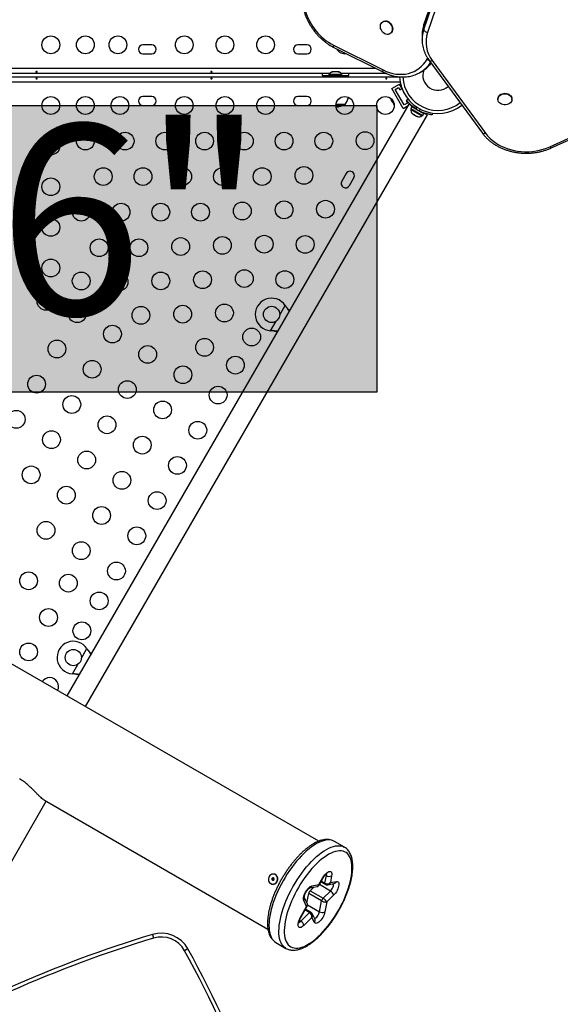
# Model space of a CAD drawing. Units: millimetres. Extents: x -174 to 589, y -16 to 618.
# Drawn here: x 285 to 312, y 241 to 290 of the extents above; entities that cross this region are included whole.
import ezdxf

# ---------------------------------------------------------------- set-up
doc = ezdxf.new("R2010")
doc.units = ezdxf.units.MM
doc.header["$LTSCALE"] = 20
doc.layers.add('CONTOUR', color=7, linetype='Continuous')
doc.layers.add('HAUTEUR-PLATE-FORME', color=7, linetype='Continuous')
doc.styles.add('DIM', font='romans.shx')

msp = doc.modelspace()

# ---------------------------------------------------------------- hatches: boundary and pattern name
at = {"layer": 'HAUTEUR-PLATE-FORME', "true_color": 0xfcfcfc}
msp.add_hatch(color=7, dxfattribs=at).paths.add_polyline_path([(261.97309, 285.69008), (302.92332, 285.69008), (302.92332, 271.58436), (261.97309, 271.58436)])

# ---------------------------------------------------------------- linework, layer by layer
at = {"layer": 'CONTOUR'}
for p, q in [((307.66025, 296.79482), (305.23237, 289.66558)), ((307.66386, 296.81699), (305.23597, 289.68776)), ((305.23237, 289.43458), (307.66025, 296.56381)), ((307.84135, 296.41004), (305.41346, 289.28081)), ((303.23603, 289.82699), (303.21103, 289.81255)), ((305.23237, 289.66558), (305.23237, 289.43458)), ((303.55483, 289.21707), (303.57983, 289.23151)), ((305.14699, 289.15532), (305.14699, 288.92432)), ((305.14711, 288.90493), (305.14699, 288.92432)), ((291.85445, 288.67565), (291.41695, 288.67565)), ((299.47945, 288.67565), (299.04195, 288.67565)), ((300.79032, 288.65427), (303.22675, 287.43761)), ((300.80658, 288.54427), (303.24301, 287.32761)), ((311.42322, 283.65654), (321.80961, 288.38026)), ((291.41695, 288.23815), (291.85445, 288.23815)), ((299.04195, 288.23815), (299.47945, 288.23815)), ((305.39777, 287.97693), (305.41857, 288.01297)), ((305.49308, 287.90266), (308.11305, 284.32797)), ((305.64431, 287.89799), (308.26428, 284.32331)), ((311.50084, 283.60137), (321.88724, 288.32509)), ((259.70378, 287.5199), (302.85795, 287.5199)), ((259.73209, 287.09633), (304.03932, 287.09633)), ((300.60648, 287.2694), (282.16492, 287.2694)), ((300.22945, 287.16286), (300.56695, 287.16286)), ((300.4482, 287.16236), (300.4482, 287.10036)), ((300.4482, 287.16236), (301.3232, 287.16236)), ((300.4482, 287.10036), (301.3232, 287.10036)), ((300.56695, 287.20926), (300.56695, 287.16236)), ((301.20445, 287.20926), (300.56695, 287.20926)), ((300.6982, 287.10036), (300.6982, 287.09633)), ((300.7137, 287.34121), (300.74635, 287.34986)), ((300.74635, 287.34986), (300.7137, 287.34121)), ((300.7997, 287.34986), (300.74635, 287.34986)), ((300.7997, 287.34121), (300.7997, 287.34986)), ((300.83235, 287.34986), (300.7997, 287.34121)), ((300.93906, 287.34986), (300.83235, 287.34986)), ((300.9717, 287.34121), (300.93906, 287.34986)), ((300.9717, 287.34986), (300.9717, 287.34121)), ((301.02506, 287.34986), (300.9717, 287.34986)), ((301.0577, 287.34121), (301.02506, 287.34986)), ((301.02506, 287.34986), (301.0577, 287.34121)), ((301.0732, 287.09633), (301.0732, 287.10036)), ((303.3715, 287.2694), (301.16492, 287.2694)), ((301.20445, 287.16236), (301.20445, 287.20926)), ((301.20445, 287.16286), (301.54195, 287.16286)), ((301.3232, 287.10036), (301.3232, 287.16236)), ((305.04205, 287.31533), (305.02908, 287.30792)), ((305.04205, 287.31533), (305.10874, 287.35383)), ((305.10874, 287.35383), (305.11941, 287.36005)), ((304.06763, 286.84583), (259.70378, 286.84583)), ((303.6559, 286.52097), (304.03478, 286.73972)), ((304.2184, 285.54669), (303.6559, 286.52097)), ((303.82665, 286.47521), (303.98903, 286.56896)), ((304.26415, 285.71744), (303.82665, 286.47521)), ((303.98903, 286.56896), (304.05153, 286.46071)), ((304.14992, 286.54029), (304.03478, 286.73972)), ((304.05153, 286.46071), (304.15682, 286.5215)), ((291.85445, 286.12758), (291.41695, 286.12758)), ((299.47945, 286.12758), (299.04195, 286.12758)), ((303.6007, 286.00196), (303.61518, 285.97688)), ((303.61518, 285.97688), (303.61784, 285.98958)), ((303.62308, 285.96319), (303.61518, 285.97688)), ((303.61784, 285.98958), (303.62854, 285.95374)), ((303.62854, 285.95374), (303.62308, 285.96319)), ((303.62854, 285.95374), (303.68011, 285.86442)), ((304.39255, 285.93591), (304.36403, 285.91944)), ((304.37862, 285.95353), (304.44745, 286.00726)), ((308.87527, 286.02019), (308.87527, 285.99131)), ((309.56287, 285.99131), (309.56287, 286.02019)), ((304.49873, 285.75845), (287.68104, 256.62935)), ((291.41695, 285.69008), (291.85445, 285.69008)), ((299.04195, 285.69008), (299.47945, 285.69008)), ((301.35445, 285.74536), (300.90776, 285.74536)), ((303.68011, 285.86442), (303.70096, 285.8456)), ((303.68486, 285.8562), (303.68011, 285.86442)), ((303.69054, 285.84634), (303.68486, 285.8562)), ((303.69054, 285.84634), (303.6983, 285.8329)), ((303.70096, 285.8456), (303.6983, 285.8329)), ((303.6983, 285.8329), (303.73594, 285.76771)), ((303.73594, 285.76771), (303.76163, 285.74053)), ((303.73594, 285.76771), (303.74078, 285.75934)), ((303.76163, 285.74053), (303.74078, 285.75934)), ((303.74078, 285.75934), (303.74133, 285.75839)), ((304.2184, 285.54669), (304.45551, 285.68358)), ((304.42653, 285.81119), (304.26415, 285.71744)), ((304.36403, 285.91944), (304.42653, 285.81119)), ((304.53065, 285.74002), (304.49873, 285.75845)), ((304.53906, 285.73182), (304.5657, 285.7472)), ((304.60816, 285.53549), (304.58471, 285.49487)), ((304.58471, 285.49487), (305.1368, 285.17612)), ((304.64207, 285.63816), (304.58913, 285.54647)), ((304.58913, 285.54647), (305.17928, 285.20575)), ((304.64207, 285.63816), (305.23222, 285.29744)), ((304.64526, 285.63632), (304.66026, 285.6623)), ((304.77958, 285.5699), (304.77476, 285.56155)), ((304.9203, 285.58349), (304.84484, 285.52459)), ((305.03248, 285.41626), (305.04576, 285.51106)), ((288.59037, 256.10435), (305.40806, 285.23345)), ((304.65833, 285.3), (304.68645, 285.27378)), ((304.67336, 285.28134), (304.65833, 285.3)), ((304.68645, 285.27378), (304.67336, 285.28134)), ((304.68645, 285.27378), (304.76088, 285.23081)), ((304.7704, 285.22531), (304.76063, 285.23095)), ((304.76088, 285.23081), (304.77829, 285.23074)), ((304.79337, 285.21205), (304.7704, 285.22531)), ((304.77829, 285.23074), (304.79332, 285.21208)), ((304.79332, 285.21208), (304.87798, 285.1632)), ((304.87798, 285.1632), (304.91474, 285.15196)), ((304.87798, 285.1632), (304.89733, 285.15203)), ((304.89733, 285.15203), (304.91224, 285.14342)), ((304.91474, 285.15196), (304.89733, 285.15203)), ((305.09952, 285.37405), (305.10484, 285.38326)), ((305.1368, 285.17612), (305.16025, 285.21674)), ((305.17928, 285.20575), (305.23222, 285.29744)), ((305.40806, 285.23345), (305.37614, 285.25188)), ((305.64918, 285.31344), (305.63706, 285.22697)), ((301.4106, 282.34523), (301.19185, 281.96634)), ((301.57074, 281.74759), (301.78949, 282.12648)), ((298.14161, 275.38259), (298.40973, 275.84699)), ((298.40973, 275.84699), (298.42943, 275.8212)), ((298.40973, 275.84699), (298.42424, 275.8242)), ((298.42424, 275.8242), (298.42943, 275.8212)), ((297.69405, 274.6074), (297.96218, 275.07181)), ((297.72624, 274.60324), (297.69405, 274.6074)), ((297.72105, 274.60623), (297.69405, 274.6074)), ((297.72105, 274.60623), (297.72624, 274.60324)), ((300.06387, 249.48012), (278.35089, 262.01612)), ((288.3916, 258.49509), (288.65973, 258.9595)), ((288.65973, 258.9595), (288.67943, 258.9337)), ((288.65973, 258.9595), (288.67424, 258.9367)), ((288.67424, 258.9367), (288.67943, 258.9337)), ((287.94405, 257.71991), (288.21218, 258.18431)), ((287.97624, 257.71574), (287.94405, 257.71991)), ((287.97105, 257.71873), (287.94405, 257.71991)), ((287.97105, 257.71873), (287.97624, 257.71574)), ((283.89748, 246.65104), (286.66411, 251.44298)), ((286.56775, 251.49861), (297.56454, 245.14961)), ((301.32287, 249.18625), (300.83232, 249.46947)), ((297.89911, 247.84924), (297.88623, 247.85323)), ((300.07481, 247.34227), (300.26828, 247.68589)), ((300.08162, 247.31854), (300.2845, 247.67886)), ((300.36839, 247.4174), (300.43714, 247.78638)), ((300.43714, 247.78638), (300.38367, 247.81725)), ((300.69707, 247.77511), (300.63481, 247.44092)), ((297.73822, 247.37564), (297.75109, 247.37165)), ((299.61999, 247.18265), (299.97905, 247.2459)), ((299.63914, 247.03997), (299.82224, 247.21828)), ((299.73462, 247.28234), (300.07481, 247.34227)), ((300.64108, 247.02647), (300.09477, 247.34189)), ((300.17197, 247.47901), (300.38107, 247.35828)), ((300.19398, 247.5181), (300.36839, 247.4174)), ((300.50208, 247.33804), (300.81961, 247.39398)), ((300.63481, 247.44092), (300.93425, 247.49367)), ((299.49861, 246.41543), (299.34905, 246.72244)), ((299.48181, 246.44992), (299.5673, 246.90875)), ((300.20502, 246.54056), (299.5673, 246.90875)), ((299.63914, 247.03997), (300.27686, 246.67178)), ((300.27686, 246.67178), (300.64108, 247.02647)), ((300.79326, 246.81838), (300.45798, 246.49188)), ((299.15071, 245.70101), (299.46871, 246.26579)), ((299.16693, 245.69399), (299.49445, 246.27568)), ((299.46871, 246.26579), (299.32766, 246.55536)), ((299.51376, 246.35041), (300.10589, 246.00854)), ((300.10589, 246.00854), (300.20502, 246.54056)), ((300.45798, 246.49188), (300.36582, 245.99727)), ((299.17911, 245.54225), (299.60348, 245.9653)), ((299.72928, 245.73088), (299.33371, 245.33655)), ((299.60348, 245.9653), (299.38931, 246.08895)), ((299.67094, 245.99306), (299.41766, 246.13929)), ((299.8484, 245.48634), (299.72928, 245.73088)), ((299.8698, 245.65341), (299.74206, 245.91566)), ((299.11424, 245.57971), (299.17911, 245.54225)), ((291.88301, 244.88832), (291.93732, 244.70886)), ((297.95261, 244.49257), (297.95732, 244.48983)), ((297.95732, 244.48983), (298.44787, 244.20661)), ((293.63107, 244.1769), (293.46687, 244.08637))]:
    msp.add_line(p, q, dxfattribs=at)
at = {"layer": 'CONTOUR', "flags": 128}
for points in [[(303.20168, 289.30606), (303.15961, 289.36102), (303.12669, 289.42228), (303.10426, 289.48732), (303.09324, 289.55349), (303.09408, 289.61808), (303.10674, 289.67844), (303.13071, 289.7321), (303.16501, 289.77687), (303.20822, 289.81091), (303.25859, 289.83282), (303.31405, 289.84172), (303.37233, 289.83723), (303.43105, 289.81954), (303.48779, 289.78938), (303.54024, 289.74797), (303.58625, 289.69702), (303.62394, 289.63862), (303.65175, 289.57514), (303.66857, 289.50919), (303.67369, 289.44347), (303.6669, 289.38068), (303.64849, 289.32337), (303.61921, 289.27391), (303.58025, 289.2343), (303.53322, 289.20618), (303.48003, 289.1907), (303.42287, 289.18848), (303.36407, 289.19963), (303.30604, 289.22367), (303.25116, 289.25964), (303.20168, 289.30606)], [(303.23603, 289.82699), (303.2836, 289.84726), (303.33906, 289.85615), (303.39734, 289.85167), (303.45605, 289.83398), (303.5128, 289.80382), (303.56525, 289.76241), (303.61126, 289.71146), (303.64894, 289.65305), (303.67676, 289.58958), (303.69357, 289.52363), (303.69869, 289.45791), (303.69191, 289.39512), (303.6735, 289.33781), (303.64422, 289.28834), (303.60526, 289.24874), (303.57983, 289.23151)], [(305.23237, 289.66558), (305.23585, 289.68738), (305.23597, 289.68776)], [(305.41346, 289.28081), (305.37813, 289.29049), (305.34416, 289.30424), (305.31285, 289.32153), (305.28541, 289.3417), (305.26289, 289.36396), (305.24615, 289.38746), (305.23585, 289.41131), (305.23237, 289.43458)], [(300.80658, 288.54427), (300.80341, 288.54611), (300.79294, 288.55738), (300.78622, 288.57458), (300.7835, 288.59707), (300.78488, 288.62398), (300.79032, 288.65427)], [(303.22675, 287.43761), (303.38243, 287.36718), (303.54015, 287.31031), (303.69887, 287.26736), (303.85755, 287.23863), (304.01513, 287.2243), (304.17059, 287.22446), (304.32289, 287.23912), (304.47102, 287.26818), (304.61403, 287.31144), (304.75095, 287.36863), (304.88089, 287.43936), (305.00299, 287.52317), (305.11644, 287.61951), (305.2205, 287.72773), (305.31449, 287.84714), (305.39777, 287.97693)], [(305.64431, 287.89799), (305.61263, 287.88581), (305.58217, 287.87853), (305.55409, 287.87643), (305.52949, 287.8796), (305.50929, 287.88792), (305.49429, 287.90107), (305.49307, 287.90266)], [(303.24304, 287.3276), (303.23984, 287.32945), (303.22937, 287.34072), (303.22265, 287.35793), (303.21993, 287.38041), (303.22131, 287.40732), (303.22675, 287.43761)], [(300.23718, 287.2694), (300.23266, 287.23095), (300.22945, 287.16286)], [(301.54195, 287.16286), (301.53874, 287.23095), (301.53423, 287.2694)], [(303.58982, 286.05045), (303.59312, 286.03036), (303.6007, 286.00196)], [(308.87527, 286.02019), (308.87931, 286.06157), (308.89684, 286.1146), (308.92756, 286.16377), (308.97021, 286.20705), (309.02306, 286.24269), (309.08393, 286.26921), (309.15033, 286.28554), (309.21955, 286.29101), (309.28874, 286.28539), (309.35509, 286.26891), (309.41586, 286.24225), (309.46858, 286.2065), (309.51108, 286.16312), (309.54163, 286.11389), (309.55898, 286.06083), (309.56287, 286.02019)], [(309.32153, 285.7328), (309.25337, 285.72184), (309.18381, 285.72192), (309.11569, 285.73302), (309.0518, 285.7547), (308.99476, 285.78607), (308.94691, 285.82584), (308.91019, 285.87238), (308.88612, 285.9238), (308.87568, 285.97797), (308.87931, 286.0327), (308.89684, 286.08573), (308.92756, 286.13489), (308.97021, 286.17818), (309.02306, 286.21381), (309.08393, 286.24034), (309.15033, 286.25667), (309.21955, 286.26214), (309.28874, 286.25652), (309.35509, 286.24004), (309.41586, 286.21338), (309.46858, 286.17763), (309.51108, 286.13425), (309.54163, 286.08502), (309.55898, 286.03195), (309.5624, 285.97722), (309.55177, 285.92306), (309.52752, 285.8717), (309.49064, 285.82524), (309.44264, 285.78558), (309.38549, 285.75434), (309.32153, 285.7328)], [(308.26428, 284.32331), (308.23261, 284.31112), (308.20214, 284.30384), (308.17407, 284.30174), (308.14947, 284.30492), (308.12927, 284.31324), (308.11427, 284.32638), (308.11305, 284.32797)], [(308.26428, 284.32331), (308.36118, 284.20234), (308.46982, 284.08773), (308.58954, 283.98019), (308.7196, 283.88039), (308.85921, 283.78892), (309.00749, 283.70637), (309.16354, 283.63324), (309.32639, 283.56998), (309.49504, 283.51698), (309.66845, 283.47456), (309.84555, 283.44299), (310.02525, 283.42247), (310.20643, 283.41311), (310.388, 283.41499), (310.56881, 283.42807), (310.74776, 283.4523), (310.92375, 283.4875), (311.09569, 283.53348), (311.26253, 283.58994), (311.42322, 283.65654)], [(311.42322, 283.65654), (311.44151, 283.63381), (311.4591, 283.61638), (311.4753, 283.60494), (311.48951, 283.59992), (311.50084, 283.60137)], [(299.95477, 249.35984), (299.83544, 249.28775), (299.71396, 249.20442), (299.59092, 249.11025), (299.46693, 249.0057), (299.34259, 248.89128), (299.2185, 248.76755), (299.09527, 248.63511), (298.9735, 248.4946), (298.85378, 248.34671), (298.7367, 248.19216), (298.62283, 248.0317), (298.51271, 247.86612), (298.4069, 247.69622), (298.30589, 247.52282), (298.21019, 247.34679), (298.12027, 247.16896), (298.03655, 246.99021), (297.95945, 246.81141), (297.88934, 246.63343), (297.82657, 246.45713), (297.77144, 246.28338), (297.72421, 246.11303), (297.68513, 245.94689), (297.65437, 245.78579), (297.6321, 245.6305), (297.61841, 245.48179), (297.61338, 245.34037), (297.61702, 245.20694), (297.62933, 245.08215), (297.65024, 244.9666), (297.67965, 244.86086), (297.71741, 244.76544), (297.76334, 244.68081), (297.81723, 244.60738), (297.8788, 244.5455), (297.94776, 244.49549), (297.95261, 244.49257)], [(300.83232, 249.46947), (300.76587, 249.50173), (300.68319, 249.52735), (300.59422, 249.54057), (300.49942, 249.5413), (300.39923, 249.52956), (300.29415, 249.50539), (300.18469, 249.46892), (300.07138, 249.42032), (299.95477, 249.35984)], [(300.44533, 249.07661), (300.56193, 249.1371), (300.67524, 249.1857), (300.7847, 249.22217), (300.88979, 249.24634), (300.98997, 249.25808), (301.08478, 249.25734), (301.17374, 249.24413), (301.25643, 249.21851), (301.3209, 249.18739)], [(298.44873, 244.20611), (298.43831, 244.21226), (298.36935, 244.26228), (298.30778, 244.32415), (298.2539, 244.39759), (298.20796, 244.48222), (298.1702, 244.57764), (298.14079, 244.68338), (298.11988, 244.79893), (298.10758, 244.92372), (298.10393, 245.05715), (298.10896, 245.19857), (298.12265, 245.34728), (298.14493, 245.50257), (298.17568, 245.66367), (298.21477, 245.82981), (298.26199, 246.00016), (298.31712, 246.17391), (298.3799, 246.35021), (298.45, 246.52819), (298.5271, 246.70699), (298.61082, 246.88574), (298.70075, 247.06357), (298.79645, 247.2396), (298.89745, 247.413), (299.00327, 247.5829), (299.11338, 247.74848), (299.22725, 247.90894), (299.34434, 248.06349), (299.46405, 248.21138), (299.58582, 248.35188), (299.70905, 248.48433), (299.83314, 248.60806), (299.95748, 248.72248), (300.08147, 248.82703), (300.20451, 248.9212), (300.32599, 249.00453), (300.44533, 249.07661)], [(300.55597, 248.83642), (300.44054, 248.76652), (300.32297, 248.68539), (300.20389, 248.59344), (300.08392, 248.49116), (299.96368, 248.37909), (299.8438, 248.25779), (299.7249, 248.12792), (299.60761, 247.99013), (299.49253, 247.84516), (299.38027, 247.69376), (299.27141, 247.53671), (299.16651, 247.37484), (299.06614, 247.209), (298.9708, 247.04003), (298.88099, 246.86883), (298.79719, 246.69629), (298.71983, 246.52331), (298.64931, 246.35079), (298.58601, 246.17962), (298.53024, 246.01071), (298.48231, 245.84493), (298.44246, 245.68314), (298.4109, 245.5262), (298.3878, 245.37491), (298.37327, 245.23007), (298.36739, 245.09244), (298.37019, 244.96272), (298.38166, 244.84159), (298.40173, 244.7297), (298.43031, 244.62761), (298.46724, 244.53587), (298.51233, 244.45495), (298.56535, 244.38527), (298.62602, 244.3272), (298.69402, 244.28104), (298.769, 244.24703), (298.85056, 244.22534), (298.93829, 244.2161), (299.03172, 244.21934), (299.13037, 244.23506), (299.23373, 244.26316), (299.34124, 244.30351), (299.45237, 244.35589), (299.56651, 244.42003), (299.68309, 244.49559), (299.80149, 244.58219), (299.92109, 244.67936), (300.04128, 244.78661), (300.16142, 244.90337), (300.28088, 245.02904), (300.39906, 245.16296), (300.51532, 245.30442), (300.62906, 245.45271), (300.73969, 245.60703), (300.84664, 245.76659), (300.94935, 245.93056), (301.04727, 246.09808), (301.1399, 246.26827), (301.22676, 246.44025), (301.30739, 246.61312), (301.38138, 246.78599), (301.44834, 246.95795), (301.50791, 247.1281), (301.55979, 247.29555), (301.60371, 247.45944), (301.63944, 247.61891), (301.66679, 247.77313), (301.68562, 247.92128), (301.69583, 248.06262), (301.69737, 248.19638), (301.69023, 248.32188), (301.67445, 248.43847), (301.6501, 248.54553), (301.61733, 248.6425), (301.57629, 248.72889), (301.5272, 248.80424), (301.47032, 248.86816), (301.40595, 248.92031), (301.33441, 248.96042), (301.25609, 248.98829), (301.17139, 249.00376), (301.08075, 249.00677), (300.98465, 248.99728), (300.88358, 248.97536), (300.77807, 248.94111), (300.66868, 248.89472), (300.55597, 248.83642)], [(298.03793, 247.59536), (298.03873, 247.65507), (298.02636, 247.71243), (298.00154, 247.76409), (297.96572, 247.80705), (297.92099, 247.83882), (297.86993, 247.85755), (297.81551, 247.86215), (297.76091, 247.85235), (297.70929, 247.82873), (297.66365, 247.79265), (297.62664, 247.74621), (297.60042, 247.69212), (297.58651, 247.63351), (297.58572, 247.57379), (297.59809, 247.51644), (297.62291, 247.46478), (297.65873, 247.42181), (297.70346, 247.39004), (297.75452, 247.37132), (297.80894, 247.36672), (297.86354, 247.37652), (297.91516, 247.40014), (297.9608, 247.43622), (297.99781, 247.48265), (298.02402, 247.53675), (298.03793, 247.59536)], [(297.86865, 247.60966), (297.8673, 247.63368), (297.85756, 247.65476), (297.84091, 247.66971), (297.8199, 247.67624), (297.79773, 247.67336), (297.77775, 247.66151), (297.76303, 247.64249), (297.7558, 247.6192), (297.75715, 247.59519), (297.76689, 247.5741), (297.78354, 247.55916), (297.80454, 247.55263), (297.82672, 247.55551), (297.84669, 247.56736), (297.86142, 247.58638), (297.86865, 247.60966)], [(300.26828, 247.68589), (300.31181, 247.75641), (300.35974, 247.82141), (300.41035, 247.87855), (300.4618, 247.92577), (300.51225, 247.96136), (300.55988, 247.98405), (300.60297, 247.99301), (300.63997, 247.98794), (300.66955, 247.96899), (300.69064, 247.93687), (300.70249, 247.89273), (300.70466, 247.83815), (300.69707, 247.77511)], [(300.43714, 247.78638), (300.44168, 247.83232), (300.43687, 247.86935)], [(299.32766, 246.55536), (299.31493, 246.59542), (299.31086, 246.64516), (299.31557, 246.70297), (299.3289, 246.76698), (299.35043, 246.83511), (299.37946, 246.90516), (299.41504, 246.97486), (299.45604, 247.04195), (299.50111, 247.10426), (299.54879, 247.15978), (299.59755, 247.20669), (299.64581, 247.24349), (299.692, 247.26898), (299.73462, 247.28234)], [(300.64108, 247.02647), (300.67917, 247.06887), (300.71447, 247.11884), (300.7448, 247.17327), (300.76826, 247.22878), (300.78339, 247.28193), (300.78926, 247.32939), (300.7855, 247.36823), (300.77849, 247.38674)], [(300.93425, 247.49367), (300.97162, 247.49451), (301.00294, 247.48298), (301.02722, 247.45945), (301.04368, 247.42467), (301.05181, 247.37973), (301.05134, 247.32608), (301.04229, 247.26542), (301.02495, 247.19968), (300.99987, 247.13095), (300.96784, 247.06141), (300.92989, 246.99328), (300.88722, 246.92873), (300.84118, 246.8698), (300.79326, 246.81838)], [(299.33371, 245.33655), (299.28445, 245.29239), (299.23625, 245.25899), (299.1907, 245.23746), (299.1493, 245.22852), (299.11341, 245.23245), (299.08424, 245.24912), (299.06273, 245.27799), (299.0496, 245.31811), (299.04528, 245.36814), (299.04992, 245.42643), (299.06337, 245.49106), (299.08517, 245.5599), (299.11461, 245.63066), (299.15071, 245.70101)], [(299.60348, 245.9653), (299.61587, 245.97655), (299.62807, 245.98546), (299.63976, 245.9918), (299.65065, 245.99539), (299.66047, 245.99616), (299.66895, 245.99408), (299.67095, 245.99305)], [(300.36582, 245.99727), (300.3497, 245.93116), (300.32544, 245.86157), (300.29384, 245.79077), (300.25594, 245.72112), (300.21299, 245.6549), (300.16641, 245.59429), (300.11772, 245.5413), (300.06855, 245.49766), (300.0205, 245.46482), (299.97515, 245.44386), (299.93401, 245.43546), (299.89843, 245.43991), (299.86957, 245.45706), (299.8484, 245.48634)], [(299.85321, 245.68747), (299.85479, 245.68743), (299.88766, 245.69413), (299.9249, 245.71476), (299.96412, 245.74799), (300.00278, 245.79166), (300.03839, 245.84297), (300.06867, 245.89862), (300.09166, 245.95502), (300.10589, 246.00854)]]:
    msp.add_lwpolyline(points, dxfattribs=at)
at = {"layer": 'CONTOUR'}
for centre, radius in [((286.8857, 288.67565), 0.4375), ((288.5857, 288.67565), 0.4375), ((290.1857, 288.67565), 0.4375), ((293.4482, 288.67565), 0.4375), ((295.4482, 288.67565), 0.4375), ((297.4482, 288.67565), 0.4375), ((286.8857, 285.69008), 0.4375), ((288.5857, 285.69008), 0.4375), ((290.2857, 285.69008), 0.4375), ((293.4482, 285.69008), 0.4375), ((295.4482, 285.69008), 0.4375), ((297.4482, 285.69008), 0.4375), ((301.34175, 285.69008), 0.4375), ((303.34175, 285.69008), 0.4375), ((286.8857, 283.69008), 0.4375), ((288.5857, 283.94008), 0.4375), ((290.53986, 283.94008), 0.4375), ((292.49402, 283.94008), 0.4375), ((294.44818, 283.94008), 0.4375), ((296.40234, 283.94008), 0.4375), ((298.3565, 283.94008), 0.4375), ((300.31066, 283.94008), 0.4375), ((302.34175, 283.95802), 0.4375), ((289.46293, 282.19008), 0.4375), ((291.41709, 282.19008), 0.4375), ((293.37126, 282.19008), 0.4375), ((295.32542, 282.19008), 0.4375), ((297.27958, 282.19008), 0.4375), ((299.33358, 282.24772), 0.4375), ((286.8857, 281.69008), 0.4375), ((288.38601, 280.44008), 0.4375), ((290.34017, 280.44008), 0.4375), ((292.29433, 280.44008), 0.4375), ((294.24849, 280.44008), 0.4375), ((296.3025, 280.49772), 0.4375), ((298.3565, 280.55537), 0.4375), ((300.39498, 280.58611), 0.4375), ((286.8857, 279.69008), 0.4375), ((293.27141, 278.74772), 0.4375), ((295.32542, 278.80537), 0.4375), ((297.37942, 278.86302), 0.4375), ((299.39498, 278.85406), 0.4375), ((289.26324, 278.69008), 0.4375), ((291.2174, 278.69008), 0.4375), ((286.8857, 277.69008), 0.4375), ((288.38089, 277.05242), 0.4375), ((290.24032, 276.99772), 0.4375), ((292.29433, 277.05537), 0.4375), ((294.34834, 277.11302), 0.4375), ((296.40234, 277.17067), 0.4375), ((298.39498, 277.12201), 0.4375), ((286.64884, 276.05242), 0.4375), ((288.18552, 275.43872), 0.4375), ((291.31725, 275.36302), 0.4375), ((293.37126, 275.42067), 0.4375), ((295.42526, 275.47831), 0.4375), ((297.74229, 275.40595), 0.4), ((289.91758, 274.43872), 0.4375), ((296.76373, 274.2966), 0.4375), ((287.18552, 273.70667), 0.4375), ((291.64963, 273.43872), 0.4375), ((294.44818, 273.78596), 0.4375), ((295.96373, 272.91096), 0.4375), ((288.91758, 272.70667), 0.4375), ((293.38168, 272.43872), 0.4375), ((286.18552, 271.97462), 0.4375), ((290.64963, 271.70667), 0.4375), ((295.11373, 271.43872), 0.4375), ((287.91758, 270.97462), 0.4375), ((292.38168, 270.70667), 0.4375), ((285.18552, 270.24257), 0.4375), ((289.64963, 269.97462), 0.4375), ((294.11373, 269.70667), 0.4375), ((286.91758, 269.24257), 0.4375), ((291.38168, 268.97462), 0.4375), ((288.64963, 268.24257), 0.4375), ((293.11373, 267.97462), 0.4375), ((285.91758, 267.51051), 0.4375), ((290.38168, 267.24257), 0.4375), ((287.64963, 266.51051), 0.4375), ((292.11373, 266.24257), 0.4375), ((289.38168, 265.51051), 0.4375), ((286.64963, 264.77846), 0.4375), ((291.11373, 264.51051), 0.4375), ((288.38168, 263.77846), 0.4375), ((290.11373, 262.77846), 0.4375), ((285.79402, 262.29652), 0.4375), ((287.74818, 262.18122), 0.4375), ((289.26373, 261.30622), 0.4375), ((286.7711, 260.48887), 0.4375), ((288.41373, 259.83398), 0.4375), ((285.79402, 258.79652), 0.4375), ((287.99229, 258.51845), 0.4)]:
    msp.add_circle(centre, radius, dxfattribs=at)
for centre, radius, start, end in [((302.0962, 291.12692), 2.7963, 196.0501, 242.16022), ((306.72445, 289.15366), 1.57746, 161.063133, 179.939568), ((306.72445, 288.92265), 1.57746, 161.063133, 179.939568), ((306.83262, 288.80704), 1.49615, 161.539253, 217.415597), ((291.41695, 288.4569), 0.21875, 90, 270), ((291.85445, 288.4569), 0.21875, 270, 90), ((299.04195, 288.4569), 0.21875, 90, 270), ((299.47945, 288.4569), 0.21875, 270, 90), ((301.34175, 288.67565), 0.4375, 208.065812, 278.862624), ((305.61002, 288.22893), 0.32948, 229.894646, 245.509364), ((304.23083, 288.70703), 1.61087, 300.237981, 325.922033), ((304.30555, 288.73555), 1.59824, 300.612225, 323.170069), ((305.92733, 287.18286), 0.74728, 160.375035, 312.018142), ((300.79674, 287.10127), 0.2539, 108.512587, 154.829342), ((300.97466, 287.10127), 0.2539, 25.170658, 71.773154), ((305.92733, 287.18286), 1.89, 182.530384, 308.520502), ((305.92733, 287.18286), 1.73415, 182.943827, 308.725701), ((291.41695, 285.90883), 0.21875, 90, 270), ((291.85445, 285.90883), 0.21875, 270, 90), ((299.04195, 285.90883), 0.21875, 90, 270), ((299.47945, 285.90883), 0.21875, 270, 90), ((300.7763, 286.24732), 0.76565, 319.034755, 347.938085), ((300.8857, 286.56177), 0.94141, 271.466376, 299.862834), ((304.83771, 285.47349), 0.2539, 175.170658, 228.258924), ((305.90589, 287.14573), 1.9375, 236.794751, 243.205249), ((304.99179, 285.38453), 0.2539, 251.741076, 304.829342), ((301.60005, 282.23585), 0.21875, 330, 150), ((301.3813, 281.85696), 0.21875, 150, 330), ((297.74229, 275.40595), 0.8, 33.456637, 266.543363), ((287.99229, 258.51845), 0.8, 33.456637, 266.543363), ((286.83248, 257.09517), 0.4375, 90, 147.265863), ((286.83248, 257.09517), 0.4375, 332.734137, 90), ((297.86064, 247.59943), 0.06467, 99.543529, 226.018079), ((297.8216, 247.63008), 0.23246, 350.412237, 70.523569), ((300.2925, 247.71956), 0.04148, 234.277506, 258.879354), ((300.57742, 248.01861), 0.27131, 238.86565, 296.169747), ((297.80873, 247.6073), 0.2426, 256.25608, 356.233125), ((299.58857, 247.33452), 0.15509, 281.706096, 340.336943), ((300.41981, 247.39751), 0.05514, 158.850544, 225.347305), ((300.78911, 247.54481), 0.15389, 281.432994, 340.589222), ((299.203, 246.65633), 0.16042, 320.991563, 23.003045), ((299.82769, 246.85146), 0.26662, 135.006483, 167.590858), ((300.46541, 246.48327), 0.26662, 135.006483, 167.590858), ((300.49923, 246.76305), 0.29919, 10.657413, 61.697014), ((299.17493, 245.73468), 0.04148, 234.277506, 258.879354), ((300.24617, 246.24077), 0.27131, 238.86565, 296.169747), ((299.02762, 245.67505), 0.20146, 287.250151, 318.763452), ((299.03438, 245.27254), 0.30609, 12.071132, 61.781807), ((299.7241, 245.58717), 0.16006, 320.952763, 24.450502), ((309.26315, 187.46071), 60, 106.8381453, 121.1949898), ((292.31751, 243.45263), 1.5, 28.871574, 106.838145), ((292.31751, 243.45263), 1.3125, 28.871574, 106.838145), ((309.26315, 187.46071), 59.8125, 106.8381453, 121.1949898), ((245.46734, 217.62026), 54.8125, 11.630238, 28.871574), ((245.46734, 217.62026), 55, 11.630238, 28.871574)]:
    msp.add_arc(centre, radius, start, end, dxfattribs=at)
for centre, major_axis, ratio, start_param, end_param in [((299.92764, 247.42723), (-0.07768, 0.17329), 0.76132494, 2.95190807, 3.90095701), ((299.92764, 247.42723), (0.15357, -0.10933), 0.19393499, 0.02060958, 0.4570669), ((300.48764, 247.52589), (0.18938, 0.00485), 0.72714893, 4.01278665, 5.58358298), ((300.48764, 247.52589), (0.05828, 0.1832), 0.87931426, 3.55166498, 4.5221502), ((300.31081, 246.57685), (0.14642, -0.11896), 0.31149091, 0.47464339, 2.04543972), ((299.32154, 246.35076), (0.18736, 0.03306), 0.78730116, 5.46581068, 6.50470771), ((299.32154, 246.35076), (0.17344, -0.07399), 0.24227398, 5.82007656, 6.25653388), ((300.31081, 246.57685), (0.17977, -0.05751), 0.40223073, 4.21705843, 5.78785476), ((299.58211, 245.81585), (-0.10619, 0.15679), 0.66396085, 3.77282239, 5.34361871), ((299.58211, 245.81585), (0.10715, 0.16073), 0.87927236, 4.76902634, 5.8084038)]:
    msp.add_ellipse(centre, major_axis=major_axis, ratio=ratio, start_param=start_param, end_param=end_param, dxfattribs=at)
for points, knots in [([(299.3291, 290.35843), (299.33824, 290.32856), (299.36438, 290.24307), (299.41527, 290.10353), (299.48461, 289.94144), (299.56343, 289.78312), (299.65115, 289.62935), (299.74739, 289.48088), (299.85167, 289.33845), (299.96349, 289.20277), (300.08232, 289.07452), (300.20756, 288.95433), (300.33863, 288.84284), (300.47488, 288.74058), (300.61566, 288.64821), (300.72707, 288.58462), (300.79129, 288.55203), (300.80658, 288.54427)], [0, 0, 0, 0, 0.03875228, 0.1109116, 0.18308029, 0.25525564, 0.32743821, 0.39962921, 0.47182959, 0.54404056, 0.61626273, 0.68849565, 0.76073648, 0.8329799, 0.90521802, 0.97743956, 1, 1, 1, 1]), ([(305.23597, 289.68776), (305.2277, 289.66226), (305.20453, 289.5909), (305.1759, 289.47167), (305.15479, 289.3303), (305.14569, 289.21549), (305.14804, 289.14815), (305.14873, 289.12822)], [0, 0, 0, 0, 0.13999723, 0.39186987, 0.64334783, 0.89439397, 1, 1, 1, 1]), ([(305.14857, 288.90406), (305.14884, 288.87435), (305.14955, 288.79729), (305.16472, 288.67336), (305.19241, 288.53314), (305.23282, 288.39495), (305.28503, 288.25938), (305.34921, 288.1272), (305.41871, 288.00799), (305.47038, 287.93481), (305.49308, 287.90266)], [0, 0, 0, 0, 0.0843965, 0.21893346, 0.35349951, 0.48819399, 0.62310327, 0.75829425, 0.89381058, 1, 1, 1, 1]), ([(305.11979, 287.36047), (305.121, 287.36111), (305.16401, 287.38401), (305.24313, 287.43913), (305.35601, 287.52599), (305.46008, 287.62454), (305.53744, 287.7074), (305.57683, 287.76027), (305.58722, 287.77421)], [0, 0, 0, 0, 0.0065852, 0.23440894, 0.46218971, 0.69008021, 0.91824243, 1, 1, 1, 1]), ([(286.19403, 287.32305), (286.19061, 287.32256), (286.18377, 287.3216), (286.17326, 287.32289), (286.16403, 287.32615), (286.157, 287.33134), (286.15301, 287.33801), (286.15254, 287.34551), (286.1556, 287.35298), (286.16184, 287.35954), (286.1706, 287.36432), (286.1809, 287.36659), (286.19154, 287.36602), (286.20132, 287.36272), (286.20921, 287.35717), (286.2143, 287.35011), (286.21598, 287.3425), (286.2141, 287.33525), (286.20887, 287.32915), (286.20175, 287.32503), (286.19626, 287.32362), (286.19403, 287.32305)], [0, 0, 0, 0, 0.05327947, 0.10656085, 0.15986459, 0.21353286, 0.26735863, 0.3208905, 0.37413831, 0.42754768, 0.48131602, 0.53508539, 0.58848868, 0.64173222, 0.69526905, 0.74909616, 0.80275937, 0.85606342, 0.90936911, 0.96303209, 1, 1, 1, 1]), ([(286.17738, 287.04267), (286.1808, 287.04316), (286.18763, 287.04413), (286.19815, 287.04283), (286.20738, 287.03958), (286.21441, 287.03439), (286.21839, 287.02771), (286.21887, 287.02021), (286.21581, 287.01274), (286.20957, 287.00618), (286.20081, 287.0014), (286.1905, 286.99913), (286.17986, 286.9997), (286.17008, 287.003), (286.1622, 287.00855), (286.15711, 287.01561), (286.15542, 287.02322), (286.15731, 287.03047), (286.16254, 287.03658), (286.16966, 287.04069), (286.17514, 287.0421), (286.17738, 287.04267)], [0, 0, 0, 0, 0.05327947, 0.10656085, 0.15986459, 0.21353286, 0.26735863, 0.3208905, 0.37413831, 0.42754768, 0.48131602, 0.53508539, 0.58848868, 0.64173222, 0.69526905, 0.74909616, 0.80275937, 0.85606342, 0.90936911, 0.96303209, 1, 1, 1, 1]), ([(294.79403, 287.32305), (294.79061, 287.32256), (294.78377, 287.3216), (294.77326, 287.32289), (294.76403, 287.32615), (294.757, 287.33134), (294.75301, 287.33801), (294.75254, 287.34551), (294.7556, 287.35298), (294.76184, 287.35954), (294.7706, 287.36432), (294.7809, 287.36659), (294.79154, 287.36602), (294.80132, 287.36272), (294.80921, 287.35717), (294.8143, 287.35011), (294.81598, 287.3425), (294.8141, 287.33525), (294.80887, 287.32915), (294.80175, 287.32503), (294.79626, 287.32362), (294.79403, 287.32305)], [0, 0, 0, 0, 0.05327947, 0.10656085, 0.15986459, 0.21353286, 0.26735863, 0.3208905, 0.37413831, 0.42754768, 0.48131602, 0.53508539, 0.58848868, 0.64173222, 0.69526905, 0.74909616, 0.80275937, 0.85606342, 0.90936911, 0.96303209, 1, 1, 1, 1]), ([(294.77738, 287.04267), (294.7808, 287.04316), (294.78763, 287.04413), (294.79815, 287.04283), (294.80738, 287.03958), (294.81441, 287.03439), (294.81839, 287.02771), (294.81887, 287.02021), (294.81581, 287.01274), (294.80957, 287.00618), (294.80081, 287.0014), (294.7905, 286.99913), (294.77986, 286.9997), (294.77008, 287.003), (294.7622, 287.00855), (294.75711, 287.01561), (294.75542, 287.02322), (294.75731, 287.03047), (294.76254, 287.03658), (294.76966, 287.04069), (294.77514, 287.0421), (294.77738, 287.04267)], [0, 0, 0, 0, 0.05327947, 0.10656085, 0.15986459, 0.21353286, 0.26735863, 0.3208905, 0.37413831, 0.42754768, 0.48131602, 0.53508539, 0.58848868, 0.64173222, 0.69526905, 0.74909616, 0.80275937, 0.85606342, 0.90936911, 0.96303209, 1, 1, 1, 1]), ([(303.24301, 287.32761), (303.26954, 287.31472), (303.34519, 287.27797), (303.472, 287.22586), (303.62337, 287.17514), (303.77572, 287.13623), (303.92817, 287.10917), (304.07994, 287.09414), (304.2302, 287.0912), (304.37818, 287.10034), (304.52308, 287.1215), (304.66423, 287.15441), (304.80065, 287.19931), (304.92254, 287.25006), (304.99599, 287.29081), (305.02792, 287.30853)], [0, 0, 0, 0, 0.04428805, 0.1262792, 0.20823553, 0.29008443, 0.37179536, 0.45333814, 0.53468597, 0.61581894, 0.69672759, 0.77741582, 0.8579026, 0.93822194, 1, 1, 1, 1]), ([(303.37738, 287.04267), (303.3808, 287.04316), (303.38763, 287.04413), (303.39815, 287.04283), (303.40738, 287.03958), (303.41441, 287.03439), (303.41839, 287.02771), (303.41887, 287.02021), (303.41581, 287.01274), (303.40957, 287.00618), (303.40081, 287.0014), (303.3905, 286.99913), (303.37986, 286.9997), (303.37008, 287.003), (303.3622, 287.00855), (303.35711, 287.01561), (303.35542, 287.02322), (303.35731, 287.03047), (303.36254, 287.03658), (303.36966, 287.04069), (303.37514, 287.0421), (303.37738, 287.04267)], [0, 0, 0, 0, 0.05327947, 0.10656085, 0.15986459, 0.21353286, 0.26735863, 0.3208905, 0.37413831, 0.42754768, 0.48131602, 0.53508539, 0.58848868, 0.64173222, 0.69526905, 0.74909616, 0.80275937, 0.85606342, 0.90936911, 0.96303209, 1, 1, 1, 1]), ([(304.84484, 285.52459), (304.81587, 285.54424), (304.75795, 285.58352), (304.67706, 285.6467), (304.60358, 285.71023), (304.53956, 285.77118), (304.48633, 285.82651), (304.44344, 285.87443), (304.41144, 285.91236), (304.38486, 285.94544), (304.38098, 285.95047), (304.37862, 285.95353)], [0, 0, 0, 0, 0.10582577, 0.211617433, 0.317609301, 0.42359785, 0.526790603, 0.629992747, 0.734229797, 0.838470921, 1, 1, 1, 1]), ([(304.64515, 285.63615), (304.63352, 285.64593), (304.60426, 285.67054), (304.5679, 285.70406), (304.54323, 285.72764), (304.53278, 285.73792), (304.53065, 285.74002)], [0, 0, 0, 0, 0.22630851, 0.56933212, 0.91231471, 1, 1, 1, 1]), ([(305.63706, 285.22697), (305.63541, 285.22719), (305.63206, 285.22766), (305.60515, 285.2316), (305.56267, 285.23865), (305.50526, 285.24972), (305.43426, 285.26597), (305.35379, 285.28782), (305.26539, 285.31641), (305.1576, 285.35664), (305.07928, 285.39396), (305.03248, 285.41626)], [0, 0, 0, 0, 0.104630798, 0.212290521, 0.316923046, 0.424613932, 0.528733389, 0.635976802, 0.738288237, 0.843592957, 1, 1, 1, 1]), ([(305.37614, 285.25188), (305.36386, 285.25533), (305.33931, 285.26224), (305.28892, 285.27768), (305.24841, 285.29203), (305.22892, 285.29893)], [0, 0, 0, 0, 0.341512843, 0.683073898, 1, 1, 1, 1]), ([(308.11305, 284.32797), (308.1298, 284.30572), (308.17711, 284.24287), (308.26322, 284.14379), (308.37401, 284.03299), (308.49444, 283.92887), (308.62375, 283.83183), (308.76134, 283.74239), (308.90649, 283.661), (309.05845, 283.58807), (309.21647, 283.52397), (309.37973, 283.46901), (309.54741, 283.42345), (309.71867, 283.38751), (309.89267, 283.36136), (310.06853, 283.34513), (310.24539, 283.3389), (310.42237, 283.34269), (310.59861, 283.35649), (310.77323, 283.38025), (310.94537, 283.41386), (311.11421, 283.45714), (311.27879, 283.51003), (311.40707, 283.5596), (311.4798, 283.59199), (311.50084, 283.60137)], [0, 0, 0, 0, 0.02476204, 0.069940811, 0.115183844, 0.160517715, 0.205928187, 0.25140072, 0.296921581, 0.342478631, 0.388061747, 0.43366295, 0.479276327, 0.524897828, 0.57052467, 0.61615579, 0.661791215, 0.707431531, 0.753077475, 0.798729721, 0.844388908, 0.890055149, 0.935727654, 0.981403683, 1, 1, 1, 1]), ([(298.42424, 275.8242), (298.45223, 275.78177), (298.50766, 275.69773), (298.57433, 275.61161), (298.60944, 275.57305), (298.61479, 275.56717)], [0, 0, 0, 0, 0.46356761, 0.91819349, 1, 1, 1, 1]), ([(298.42943, 275.8212), (298.46743, 275.7723), (298.53281, 275.68815), (298.60148, 275.61452), (298.63025, 275.58367)], [0, 0, 0, 0, 0.58109043, 1, 1, 1, 1]), ([(298.03941, 274.57058), (298.03126, 274.5722), (297.98266, 274.5819), (297.87709, 274.59583), (297.77656, 274.60253), (297.72105, 274.60623)], [0, 0, 0, 0, 0.08283304, 0.4936263, 1, 1, 1, 1]), ([(298.02758, 274.55009), (298.01194, 274.5537), (297.95888, 274.56593), (297.85788, 274.58373), (297.77191, 274.59647), (297.72624, 274.60324)], [0, 0, 0, 0, 0.16381387, 0.55580425, 1, 1, 1, 1]), ([(288.67424, 258.9367), (288.70223, 258.89427), (288.75766, 258.81023), (288.82433, 258.72411), (288.85944, 258.68555), (288.86479, 258.67967)], [0, 0, 0, 0, 0.46356761, 0.91819349, 1, 1, 1, 1]), ([(288.67943, 258.9337), (288.71742, 258.88478), (288.78163, 258.80209), (288.84908, 258.72972), (288.87662, 258.70017)], [0, 0, 0, 0, 0.59156293, 1, 1, 1, 1]), ([(288.28941, 257.68308), (288.28125, 257.68471), (288.23266, 257.69441), (288.12709, 257.70834), (288.02656, 257.71504), (287.97105, 257.71873)], [0, 0, 0, 0, 0.08283304, 0.4936263, 1, 1, 1, 1]), ([(288.28293, 257.66139), (288.26553, 257.66541), (288.21072, 257.67807), (288.10789, 257.69625), (288.02191, 257.70898), (287.97624, 257.71574)], [0, 0, 0, 0, 0.17906355, 0.56390513, 1, 1, 1, 1]), ([(286.56759, 251.49886), (286.54265, 251.51484), (286.49438, 251.54575), (286.40399, 251.62225), (286.3043, 251.71527), (286.1921, 251.82648), (286.06698, 251.95286), (285.92828, 252.09066), (285.77761, 252.23212), (285.61701, 252.36815), (285.47311, 252.47399), (285.38401, 252.52767), (285.3511, 252.54749)], [0, 0, 0, 0, 0.10114657, 0.19570887, 0.29279908, 0.39175035, 0.49312341, 0.60090779, 0.71169862, 0.82080544, 0.93381818, 1, 1, 1, 1]), ([(299.8264, 249.36807), (299.80572, 249.35617), (299.74542, 249.3215), (299.64476, 249.25616), (299.52454, 249.16909), (299.40424, 249.07256), (299.2843, 248.96725), (299.16512, 248.85362), (299.0471, 248.7322), (298.93065, 248.60351), (298.81621, 248.46812), (298.70418, 248.32659), (298.59501, 248.17952), (298.4891, 248.02752), (298.38689, 247.87124), (298.28879, 247.71132), (298.19519, 247.54844), (298.10648, 247.38327), (298.02304, 247.2165), (297.94523, 247.04881), (297.87338, 246.88091), (297.8078, 246.71345), (297.74878, 246.54711), (297.69661, 246.38254), (297.65154, 246.22037), (297.61381, 246.06121), (297.58364, 245.90565), (297.56127, 245.75423), (297.54692, 245.60749), (297.54081, 245.46594), (297.54322, 245.33007), (297.55442, 245.20045), (297.57467, 245.07776), (297.60419, 244.96282), (297.64302, 244.8566), (297.69095, 244.76016), (297.74741, 244.67429), (297.81186, 244.60003), (297.87956, 244.53898), (297.9289, 244.50817), (297.95159, 244.494)], [0, 0, 0, 0, 0.014251662, 0.041551195, 0.068776237, 0.095915272, 0.122967087, 0.149937816, 0.176836717, 0.203673946, 0.230459493, 0.257202725, 0.283912265, 0.310596024, 0.337261309, 0.363914967, 0.39056354, 0.417213271, 0.443868583, 0.470535993, 0.497222296, 0.523934734, 0.550681158, 0.577470189, 0.60431134, 0.631215069, 0.658192662, 0.685255773, 0.712415309, 0.739679075, 0.767047244, 0.79450427, 0.821999153, 0.849405301, 0.876552457, 0.903228785, 0.929243488, 0.954507179, 0.979074514, 1, 1, 1, 1]), ([(298.44909, 244.20618), (298.4501, 244.20551), (298.47642, 244.18798), (298.53396, 244.16355), (298.62089, 244.13422), (298.71313, 244.11734), (298.80965, 244.11131), (298.91074, 244.11667), (299.01628, 244.13354), (299.12596, 244.16215), (299.23921, 244.20252), (299.3553, 244.25445), (299.47341, 244.31752), (299.59282, 244.39122), (299.71292, 244.47496), (299.83324, 244.56821), (299.95336, 244.67045), (300.07286, 244.78119), (300.19134, 244.8999), (300.30839, 245.02607), (300.42359, 245.15914), (300.53652, 245.29856), (300.64676, 245.44373), (300.75388, 245.59405), (300.85745, 245.74889), (300.95706, 245.90759), (301.0523, 246.0695), (301.14279, 246.23393), (301.22814, 246.40021), (301.30799, 246.56765), (301.38199, 246.73556), (301.44984, 246.90325), (301.51121, 247.07007), (301.56585, 247.23534), (301.61347, 247.39843), (301.65383, 247.55872), (301.68671, 247.71563), (301.71188, 247.86858), (301.72911, 248.01704), (301.73817, 248.16049), (301.73881, 248.29844), (301.73077, 248.43035), (301.71376, 248.55559), (301.68755, 248.67339), (301.65201, 248.78281), (301.60728, 248.88287), (301.55372, 248.9725), (301.49219, 249.05124), (301.42298, 249.11763), (301.36514, 249.16272), (301.32867, 249.18178), (301.31962, 249.18651)], [0, 0, 0, 0, 0.00076096, 0.01974293, 0.03870312, 0.05783082, 0.07731875, 0.09730114, 0.1178296, 0.13886325, 0.16028702, 0.18195514, 0.20373603, 0.22552542, 0.24726794, 0.26894462, 0.29055114, 0.31209082, 0.33357042, 0.35499793, 0.37638142, 0.39772856, 0.41904645, 0.44034159, 0.46161996, 0.48288716, 0.50414847, 0.52540901, 0.54667267, 0.56794412, 0.58922868, 0.61053199, 0.63186013, 0.65321974, 0.67461814, 0.69606343, 0.71756439, 0.73913028, 0.76077017, 0.78249146, 0.80429703, 0.82617988, 0.8481143, 0.87001734, 0.89176729, 0.91320299, 0.93415874, 0.95452819, 0.97431345, 0.99362697, 1, 1, 1, 1]), ([(300.82998, 249.46924), (300.81208, 249.47949), (300.76784, 249.50483), (300.69063, 249.53262), (300.60032, 249.55406), (300.50531, 249.5639), (300.40585, 249.56262), (300.30186, 249.54986), (300.1936, 249.52543), (300.08154, 249.48924), (299.96821, 249.44208), (299.88267, 249.39933), (299.83574, 249.37326), (299.8264, 249.36807)], [0, 0, 0, 0, 0.06436831, 0.15915283, 0.2543888, 0.3511108, 0.45010901, 0.55179923, 0.65613906, 0.7626645, 0.87067261, 0.97426476, 1, 1, 1, 1]), ([(300.2845, 247.67886), (300.28978, 247.688), (300.30527, 247.7148), (300.33353, 247.75705), (300.36854, 247.80196), (300.40285, 247.83911), (300.4329, 247.86598), (300.45593, 247.88266), (300.47155, 247.89105), (300.47368, 247.89173), (300.47473, 247.89207)], [0, 0, 0, 0, 0.07715551, 0.22617536, 0.37388276, 0.51836643, 0.65789316, 0.77758763, 0.89060406, 1, 1, 1, 1]), ([(299.35181, 246.71596), (299.35187, 246.71569), (299.35205, 246.71491), (299.35074, 246.72634), (299.35191, 246.74869), (299.35707, 246.78162), (299.36772, 246.82301), (299.38447, 246.87111), (299.40729, 246.9233), (299.43547, 246.97675), (299.46777, 247.02857), (299.50245, 247.07596), (299.53738, 247.11647), (299.56997, 247.14812), (299.59682, 247.16907), (299.6145, 247.18002), (299.62329, 247.18337), (299.62184, 247.18301), (299.62148, 247.18293)], [0, 0, 0, 0, 0.02961853, 0.08665043, 0.14611082, 0.20953529, 0.27716017, 0.34837266, 0.42222237, 0.49771534, 0.57392346, 0.64984944, 0.72448142, 0.7969302, 0.86636617, 0.92517351, 0.98149531, 1, 1, 1, 1]), ([(299.97708, 247.24561), (299.99012, 247.24874), (300.01636, 247.25502), (300.05032, 247.27812), (300.07244, 247.30062), (300.07955, 247.31622), (300.08098, 247.31936)], [0, 0, 0, 0, 0.30170229, 0.60710285, 0.92095531, 1, 1, 1, 1]), ([(300.38107, 247.35828), (300.39428, 247.35199), (300.42054, 247.33947), (300.46121, 247.33335), (300.48677, 247.33677), (300.49794, 247.33827)], [0, 0, 0, 0, 0.36291282, 0.72156859, 1, 1, 1, 1]), ([(299.49437, 246.27623), (299.49991, 246.28767), (299.51136, 246.31133), (299.51546, 246.35211), (299.51106, 246.38824), (299.50102, 246.40798), (299.49742, 246.41505)], [0, 0, 0, 0, 0.26310938, 0.54441377, 0.83666932, 1, 1, 1, 1]), ([(299.74136, 245.91545), (299.7405, 245.91774), (299.73438, 245.93401), (299.71407, 245.9595), (299.68958, 245.98182), (299.67406, 245.99118), (299.67094, 245.99306)], [0, 0, 0, 0, 0.06870514, 0.48782766, 0.89712452, 1, 1, 1, 1]), ([(299.08653, 245.43874), (299.08633, 245.43962), (299.08591, 245.44145), (299.08527, 245.45863), (299.08796, 245.48568), (299.09537, 245.52246), (299.10861, 245.56704), (299.12806, 245.61721), (299.14849, 245.66047), (299.16252, 245.68597), (299.16693, 245.69399)], [0, 0, 0, 0, 0.10986342, 0.22832178, 0.35329782, 0.48689907, 0.62869774, 0.77703947, 0.92989158, 1, 1, 1, 1])]:
    msp.add_open_spline(points, degree=3, knots=knots, dxfattribs=at)
at = {"layer": 'HAUTEUR-PLATE-FORME', "color": 0}
msp.add_lwpolyline([(261.97309, 285.69008), (302.92332, 285.69008), (302.92332, 271.58436), (261.97309, 271.58436)], close=True, dxfattribs=at)

# ---------------------------------------------------------------- texts
at = {"layer": 'HAUTEUR-PLATE-FORME', "color": 7, "insert": (283.33229, 278.8566), "char_height": 9.36, "width": 34.441875, "attachment_point": 5, "style": 'DIM'}
msp.add_mtext('{2\'-6"}', dxfattribs=at)

doc.saveas('drawing.dxf')
